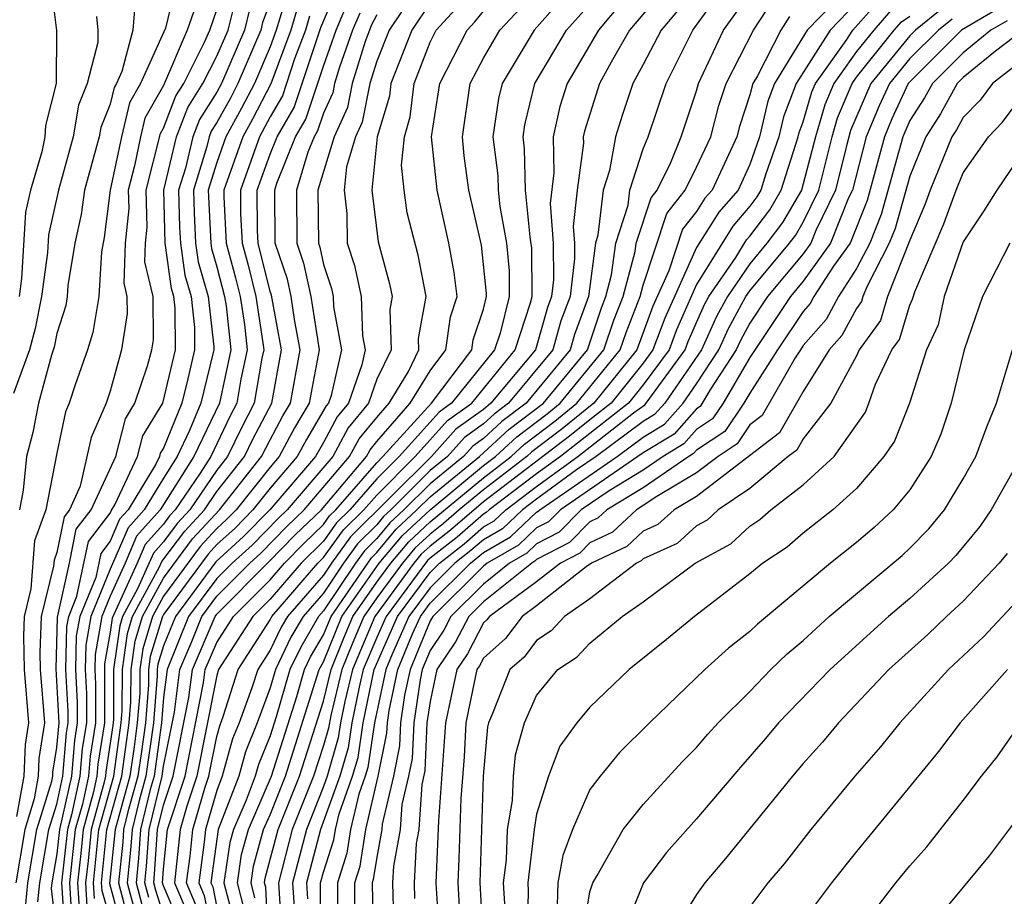
# Model space of a CAD drawing. Units: inches. Extents: x 2580000 to 2583000, y 1494000 to 1497000.
# Drawn here: x 2580352 to 2580389, y 1494348 to 1494381 of the extents above; entities that cross this region are included whole.
import ezdxf

# ---------------------------------------------------------------- set-up
doc = ezdxf.new("R2010")
doc.units = ezdxf.units.IN
doc.header["$MEASUREMENT"] = 0
doc.layers.add('LD25801494_2ft', color=184, linetype='Continuous')

msp = doc.modelspace()

# ---------------------------------------------------------------- linework, layer by layer
at = {"layer": 'LD25801494_2ft'}
for points, elevation in [([(2580357.535, 1494383), (2580357.076, 1494381.076), (2580356.142, 1494379), (2580355.73, 1494378.27), (2580355.42, 1494377), (2580355.005, 1494375), (2580354.78, 1494373.22), (2580354.678, 1494372.678), (2580354.575, 1494371), (2580354.354, 1494369.647), (2580354.15, 1494369), (2580353.686, 1494367.686), (2580353.46, 1494367), (2580353.319, 1494366.681), (2580353, 1494365.128), (2580352.587, 1494363), (2580352.166, 1494361.834), (2580352.029, 1494360.029), (2580351.773, 1494359), (2580351.744, 1494358.256), (2580351.776, 1494357), (2580351.937, 1494355), (2580351.806, 1494354.194), (2580351.761, 1494353), (2580351.49, 1494351.49)], 10110), ([(2580352.737, 1494383), (2580352.981, 1494380.981), (2580352.971, 1494379), (2580352.579, 1494377.421), (2580352.549, 1494377), (2580352.436, 1494376.436), (2580352.015, 1494375), (2580351.829, 1494374.171), (2580351.673, 1494371.673), (2580351.585, 1494371)], 10104), ([(2580366.799, 1494383), (2580365.468, 1494381), (2580365, 1494379.835), (2580364.74, 1494379), (2580364.458, 1494377.542), (2580364.209, 1494377), (2580363.865, 1494375.865), (2580363.778, 1494375), (2580363.877, 1494374.123), (2580363.893, 1494373), (2580364.171, 1494372.171), (2580364.42, 1494371), (2580364.468, 1494369.532), (2580364.566, 1494369), (2580364.437, 1494368.437), (2580363.937, 1494367), (2580363.514, 1494366.486), (2580363, 1494365.527), (2580362.698, 1494365), (2580360.989, 1494363), (2580360.003, 1494361.996), (2580358.959, 1494361.041), (2580357.446, 1494359), (2580357, 1494357.891), (2580356.793, 1494357.207), (2580356.764, 1494357), (2580356.763, 1494356.763), (2580356.622, 1494355), (2580356.343, 1494353), (2580356.084, 1494352.084), (2580355.821, 1494351), (2580355.769, 1494350.231), (2580355.638, 1494349), (2580355.926, 1494347.926)], 10136), ([(2580375, 1494383.006), (2580373.315, 1494381), (2580372.141, 1494379), (2580371.873, 1494378.128), (2580371.622, 1494377), (2580371.65, 1494375.65), (2580371.507, 1494374.493), (2580371.625, 1494373), (2580371.63, 1494371.63), (2580371.555, 1494371), (2580371.404, 1494370.596), (2580370.954, 1494369), (2580369.287, 1494367), (2580369, 1494366.764), (2580367.972, 1494366.028), (2580367.052, 1494365), (2580364.016, 1494361.984), (2580363.303, 1494361), (2580363, 1494360.547), (2580361.65, 1494359), (2580361.411, 1494358.589), (2580361, 1494357.727), (2580360.535, 1494357), (2580360.318, 1494356.318), (2580359.835, 1494355), (2580359.594, 1494354.405), (2580359.204, 1494353), (2580359, 1494352.464), (2580358.572, 1494351), (2580358.525, 1494350.525), (2580358.325, 1494349), (2580358.526, 1494348.526), (2580358.828, 1494347)], 10150), ([(2580360.029, 1494348.029), (2580359.776, 1494349), (2580359.932, 1494350.069), (2580360.191, 1494351), (2580361.053, 1494353), (2580361.998, 1494355.998), (2580362.293, 1494357), (2580362.521, 1494357.479), (2580363, 1494358.301), (2580363.285, 1494359), (2580364.798, 1494361.202), (2580365, 1494361.4), (2580365.728, 1494362.272), (2580366.511, 1494363), (2580367, 1494363.49), (2580368.855, 1494365), (2580369.973, 1494366.027), (2580371.257, 1494367), (2580372.902, 1494369), (2580373.427, 1494370.573), (2580373.596, 1494371), (2580373.813, 1494371.813), (2580373.969, 1494373), (2580374.429, 1494374.429), (2580374.493, 1494375), (2580375, 1494376.544), (2580375.186, 1494377), (2580375.853, 1494379), (2580376.857, 1494381), (2580378.311, 1494383)], 10156), ([(2580383.044, 1494382.956), (2580381.15, 1494381), (2580379.92, 1494379), (2580379.669, 1494378.331), (2580379.363, 1494377), (2580379, 1494375.956), (2580378.555, 1494375), (2580377.833, 1494374.167), (2580377, 1494372.843), (2580375.804, 1494370.196), (2580375.362, 1494369), (2580375, 1494368.507), (2580373.796, 1494367), (2580373, 1494366.381), (2580372.238, 1494365.761), (2580369, 1494363.297), (2580367.767, 1494362.233), (2580367, 1494361.635), (2580366.671, 1494361.329), (2580366.396, 1494361), (2580364.928, 1494359), (2580364.093, 1494357), (2580363.806, 1494355.806), (2580363.644, 1494355), (2580363.56, 1494354.44), (2580363.139, 1494353), (2580363, 1494352.612), (2580362.36, 1494351), (2580361.839, 1494349), (2580361.91, 1494347.909)], 10164), ([(2580358.36, 1494382.36), (2580357.894, 1494381), (2580357, 1494378.922), (2580356.306, 1494377.694), (2580356.137, 1494377), (2580355.911, 1494375.911), (2580355.675, 1494375), (2580355.697, 1494374.303), (2580355.567, 1494373), (2580355.509, 1494371.509), (2580355.631, 1494371), (2580355.636, 1494370.364), (2580355.42, 1494369), (2580355, 1494367.449), (2580354.852, 1494367), (2580354.284, 1494365.716), (2580353.881, 1494363.881), (2580353.474, 1494363), (2580353.269, 1494362.732), (2580353, 1494361.395), (2580352.895, 1494361.105), (2580352.878, 1494360.878), (2580352.411, 1494359), (2580352.358, 1494357.642), (2580352.374, 1494357), (2580352.543, 1494355), (2580352.328, 1494353.672), (2580352.303, 1494353), (2580352.15, 1494352.15), (2580351.794, 1494351), (2580351.458, 1494349)], 10112), ([(2580352.292, 1494348.292), (2580352.358, 1494349), (2580352.705, 1494351), (2580353, 1494351.953), (2580353.227, 1494353), (2580353.366, 1494354.634), (2580353.425, 1494355), (2580353.426, 1494355.426), (2580353.343, 1494357), (2580353.379, 1494358.621), (2580353.446, 1494359), (2580353.756, 1494359.756), (2580354.187, 1494361.813), (2580355, 1494362.876), (2580355.037, 1494362.963), (2580355.18, 1494363.18), (2580356.031, 1494365), (2580356.231, 1494365.769), (2580356.971, 1494367), (2580357.448, 1494369), (2580357.439, 1494370.561), (2580357.391, 1494371), (2580357.302, 1494371.302), (2580357.066, 1494373), (2580357.012, 1494375), (2580357.489, 1494377), (2580357.908, 1494378.092), (2580358.481, 1494379), (2580359, 1494380.021), (2580359.423, 1494381), (2580359.737, 1494382.263)], 10116), ([(2580361.637, 1494382.363), (2580361.234, 1494381), (2580361, 1494380.378), (2580360.412, 1494379), (2580359.931, 1494378.069), (2580359.34, 1494377), (2580359, 1494376.034), (2580358.68, 1494375), (2580358.773, 1494373), (2580358.801, 1494372.801), (2580359, 1494372.117), (2580359.295, 1494371), (2580359.349, 1494370.651), (2580359.524, 1494369), (2580359.096, 1494367), (2580358.142, 1494365), (2580356.876, 1494363), (2580355.99, 1494362.01), (2580355.558, 1494361), (2580355, 1494359.755), (2580354.69, 1494359), (2580354.435, 1494357.565), (2580354.423, 1494357), (2580354.452, 1494356.452), (2580354.448, 1494355), (2580354.248, 1494353.752), (2580354.184, 1494353), (2580353.958, 1494351.958), (2580353.693, 1494351), (2580353.474, 1494349), (2580353.566, 1494347.566)], 10122), ([(2580354.414, 1494348.414), (2580354.376, 1494349), (2580354.578, 1494351), (2580355.134, 1494353), (2580355.417, 1494355), (2580355.453, 1494355.453), (2580355.457, 1494357), (2580355.646, 1494358.354), (2580355.842, 1494359), (2580356.853, 1494360.853), (2580356.943, 1494361.057), (2580357.806, 1494362.194), (2580358.536, 1494363), (2580359, 1494363.681), (2580360.045, 1494365), (2580360.355, 1494365.645), (2580361.062, 1494367), (2580361.431, 1494369), (2580361.048, 1494371.048), (2580361, 1494371.189), (2580360.549, 1494373), (2580360.524, 1494373.476), (2580360.515, 1494375), (2580361, 1494376.343), (2580361.263, 1494377), (2580361.9, 1494378.1), (2580362.899, 1494381.1), (2580363.495, 1494382.505)], 10128), ([(2580357.561, 1494347.561), (2580357, 1494348.883), (2580356.964, 1494349), (2580357, 1494349.518), (2580357.147, 1494351), (2580357.813, 1494353), (2580358.504, 1494356.504), (2580358.567, 1494357), (2580359, 1494358.017), (2580359.633, 1494359), (2580361, 1494360.37), (2580361.543, 1494361), (2580362.263, 1494361.737), (2580363, 1494362.446), (2580363.233, 1494362.767), (2580363.469, 1494363), (2580365, 1494364.764), (2580365.235, 1494365), (2580367.05, 1494367), (2580368.565, 1494369), (2580368.619, 1494369.381), (2580369, 1494370.531), (2580369.117, 1494371), (2580369.116, 1494371.116), (2580368.929, 1494372.929), (2580368.46, 1494375), (2580368.284, 1494376.284), (2580368.214, 1494377), (2580368.509, 1494379), (2580369, 1494379.942), (2580369.623, 1494381), (2580371, 1494382.468)], 10144), ([(2580375.639, 1494382.361), (2580374.486, 1494381), (2580373.793, 1494379.793), (2580373.36, 1494379), (2580372.795, 1494377.205), (2580372.75, 1494377), (2580372.755, 1494376.755), (2580372.516, 1494375), (2580372.369, 1494373.631), (2580372.419, 1494373), (2580372.421, 1494372.421), (2580372.251, 1494371), (2580371.91, 1494370.089), (2580371.608, 1494369), (2580369.948, 1494367), (2580369.406, 1494366.594), (2580369, 1494366.22), (2580368.29, 1494365.711), (2580367.653, 1494365), (2580367, 1494364.468), (2580365.533, 1494363), (2580365.257, 1494362.743), (2580365, 1494362.436), (2580364.276, 1494361.724), (2580363.753, 1494361), (2580363, 1494359.876), (2580362.236, 1494359), (2580361.781, 1494358.219), (2580361.2, 1494357), (2580361, 1494356.32), (2580360.516, 1494355), (2580360.079, 1494353.921), (2580359.824, 1494353), (2580359.056, 1494351), (2580358.783, 1494349), (2580358.848, 1494348.848), (2580359, 1494348.077)], 10152), ([(2580360.432, 1494348.432), (2580360.284, 1494349), (2580360.375, 1494349.625), (2580360.758, 1494351), (2580361, 1494351.558), (2580361.578, 1494353), (2580362.839, 1494357), (2580363, 1494357.296), (2580363.696, 1494359), (2580365.098, 1494361), (2580365.964, 1494362.036), (2580367, 1494363.001), (2580369, 1494364.656), (2580369.45, 1494365), (2580370.257, 1494365.743), (2580371.396, 1494366.604), (2580371.883, 1494367), (2580373.523, 1494369), (2580373.89, 1494370.11), (2580374.242, 1494371), (2580374.693, 1494372.693), (2580374.733, 1494373), (2580375.292, 1494374.708), (2580375.521, 1494375), (2580376.032, 1494376.032), (2580376.426, 1494377), (2580377, 1494378.721), (2580377.077, 1494379), (2580378.006, 1494381), (2580379, 1494382.374)], 10158), ([(2580355.938, 1494382.062), (2580355.856, 1494381), (2580355.441, 1494379.441), (2580355.24, 1494379), (2580355.153, 1494378.847), (2580355, 1494378.218), (2580354.654, 1494377.346), (2580354.593, 1494377), (2580354.034, 1494375), (2580353.917, 1494374.083), (2580353.673, 1494373), (2580353.413, 1494371.413), (2580353.388, 1494371), (2580353.333, 1494370.667), (2580353, 1494369.61), (2580352.899, 1494369.101), (2580352.796, 1494368.796), (2580352.306, 1494367), (2580352.103, 1494365.897), (2580351.864, 1494365), (2580351.739, 1494363.739), (2580351.595, 1494363)], 10108), ([(2580361, 1494382.051), (2580360.72, 1494381.28), (2580360.65, 1494381), (2580359.793, 1494379), (2580359.523, 1494378.477), (2580359, 1494377.53), (2580358.795, 1494377.205), (2580358.716, 1494377), (2580358.628, 1494376.628), (2580358.124, 1494375), (2580358.147, 1494374.147), (2580358.204, 1494373), (2580358.301, 1494372.301), (2580358.681, 1494371), (2580358.89, 1494369.11), (2580358.891, 1494369), (2580358.857, 1494368.857), (2580358.396, 1494367), (2580357.978, 1494365.978), (2580357.513, 1494365), (2580357, 1494364.192), (2580356.274, 1494363), (2580355.672, 1494362.327), (2580355, 1494360.767), (2580354.276, 1494359), (2580354.083, 1494357.917), (2580354.063, 1494357), (2580354.11, 1494356.11), (2580354.107, 1494355), (2580353.954, 1494354.046), (2580353.865, 1494353), (2580353.551, 1494351.551), (2580353.399, 1494351), (2580353.173, 1494349), (2580353.283, 1494347.283)], 10120), ([(2580362.058, 1494381.942), (2580361.779, 1494381), (2580361.022, 1494378.978), (2580360.339, 1494377.661), (2580359.974, 1494377), (2580359.265, 1494375), (2580359.267, 1494374.733), (2580359.358, 1494373), (2580359.706, 1494371.706), (2580359.878, 1494371), (2580360.041, 1494369.959), (2580360.143, 1494369), (2580359.906, 1494367.905), (2580359.75, 1494367), (2580359.494, 1494366.506), (2580358.771, 1494365), (2580358.372, 1494364.372), (2580357.437, 1494363), (2580357.229, 1494362.771), (2580357, 1494362.465), (2580356.308, 1494361.692), (2580356.012, 1494361), (2580355.073, 1494358.927), (2580355, 1494358.409), (2580354.788, 1494357.213), (2580354.79, 1494355), (2580354.542, 1494353.458), (2580354.503, 1494353), (2580354.365, 1494352.365), (2580353.988, 1494351), (2580353.903, 1494350.097), (2580353.774, 1494349), (2580353.848, 1494347.848)], 10124), ([(2580355.188, 1494347), (2580354.696, 1494348.696), (2580354.677, 1494349), (2580354.873, 1494351), (2580355.436, 1494353), (2580355.718, 1494355), (2580355.781, 1494355.781), (2580355.783, 1494357), (2580355.933, 1494358.067), (2580356.215, 1494359), (2580357, 1494360.438), (2580358.094, 1494361.906), (2580359.098, 1494363), (2580360.683, 1494365), (2580361, 1494365.627), (2580361.48, 1494366.52), (2580361.766, 1494367), (2580362.133, 1494369), (2580361.933, 1494370.067), (2580361.791, 1494371), (2580361.652, 1494371.652), (2580361.196, 1494373), (2580361.18, 1494375), (2580361.258, 1494375.258), (2580361.957, 1494377), (2580362.339, 1494377.661), (2580363, 1494379.65), (2580363.474, 1494381), (2580363.931, 1494382.069)], 10130), ([(2580367, 1494382.023), (2580366.32, 1494381), (2580365.531, 1494379), (2580365.474, 1494378.526), (2580365.022, 1494377), (2580364.821, 1494375), (2580365.049, 1494373.049), (2580365.481, 1494371.482), (2580365.576, 1494371), (2580365.486, 1494370.514), (2580365.536, 1494369), (2580365, 1494367.898), (2580364.687, 1494367), (2580363.925, 1494366.075), (2580363.35, 1494365), (2580361.636, 1494363), (2580361.311, 1494362.689), (2580360.322, 1494361.678), (2580359.574, 1494361), (2580359, 1494360.424), (2580357.943, 1494359), (2580357.133, 1494357), (2580357, 1494355.956), (2580356.923, 1494355), (2580356.646, 1494353), (2580356.506, 1494352.506), (2580356.14, 1494351), (2580356.069, 1494349.931), (2580355.97, 1494349), (2580356.188, 1494348.188)], 10138), ([(2580356.449, 1494348.449), (2580356.301, 1494349), (2580356.368, 1494349.632), (2580356.46, 1494351), (2580356.948, 1494353), (2580357, 1494353.374), (2580357.408, 1494355.408), (2580357.611, 1494357), (2580358.063, 1494358.063), (2580358.44, 1494359), (2580359, 1494359.754), (2580360.243, 1494361), (2580360.64, 1494361.36), (2580361.628, 1494362.372), (2580362.283, 1494363), (2580363.982, 1494365), (2580364.337, 1494365.663), (2580365, 1494366.468), (2580365.464, 1494367), (2580366.19, 1494368.19), (2580366.584, 1494369), (2580366.57, 1494369.43), (2580366.859, 1494371), (2580366.556, 1494372.556), (2580366.146, 1494374.145), (2580366.03, 1494375), (2580365.932, 1494375.932), (2580366.037, 1494377), (2580366.257, 1494377.743), (2580366.406, 1494379), (2580367, 1494380.542), (2580367.234, 1494381), (2580368.075, 1494381.925)], 10140), ([(2580371.89, 1494382.11), (2580370.912, 1494381), (2580369.702, 1494379), (2580369.565, 1494378.435), (2580369.361, 1494377), (2580369.549, 1494375.549), (2580369.56, 1494375), (2580369.624, 1494374.377), (2580369.869, 1494373), (2580369.968, 1494371.968), (2580369.972, 1494371), (2580369.631, 1494369.631), (2580369.424, 1494369), (2580367.81, 1494367), (2580367.338, 1494366.662), (2580365.841, 1494365), (2580365, 1494364.158), (2580363.995, 1494363), (2580363.494, 1494362.506), (2580363, 1494361.824), (2580362.169, 1494361), (2580361, 1494359.645), (2580360.357, 1494359), (2580359.069, 1494357), (2580359, 1494356.782), (2580358.257, 1494353), (2580357.879, 1494351.879), (2580357.622, 1494351), (2580357.47, 1494349.47), (2580357.409, 1494349), (2580357.883, 1494347.882)], 10146), ([(2580358.204, 1494348.204), (2580357.867, 1494349), (2580357.998, 1494349.998), (2580358.097, 1494351), (2580358.55, 1494352.55), (2580358.702, 1494353), (2580359, 1494354.496), (2580359.109, 1494354.89), (2580359.243, 1494355.243), (2580359.802, 1494357), (2580361, 1494358.872), (2580361.065, 1494359), (2580362.796, 1494361), (2580363, 1494361.203), (2580363.754, 1494362.245), (2580364.521, 1494363), (2580365, 1494363.552), (2580366.447, 1494365), (2580367.655, 1494366.345), (2580368.569, 1494367), (2580370.189, 1494369), (2580370.769, 1494370.769), (2580370.826, 1494371), (2580370.819, 1494372.819), (2580370.759, 1494373.241), (2580370.58, 1494375), (2580370.55, 1494376.55), (2580370.492, 1494377), (2580370.555, 1494377.445), (2580370.933, 1494379), (2580372.121, 1494381), (2580373, 1494381.973)], 10148), ([(2580360.93, 1494347), (2580360.835, 1494348.836), (2580360.792, 1494349), (2580360.819, 1494349.181), (2580361.303, 1494351), (2580362.103, 1494353), (2580363, 1494355.813), (2580363.285, 1494357), (2580363.776, 1494358.224), (2580364.106, 1494359), (2580365, 1494360.279), (2580365.531, 1494361), (2580366.2, 1494361.8), (2580367, 1494362.546), (2580369, 1494364.203), (2580370.041, 1494365), (2580370.541, 1494365.46), (2580371.677, 1494366.323), (2580372.509, 1494367), (2580374.139, 1494369), (2580374.353, 1494369.647), (2580374.887, 1494371), (2580375, 1494371.424), (2580375.884, 1494374.116), (2580376.577, 1494375), (2580377, 1494375.854), (2580377.528, 1494377), (2580377.835, 1494378.165), (2580378.109, 1494379), (2580379.133, 1494381), (2580379.867, 1494382.133)], 10160), ([(2580383, 1494382.025), (2580382.005, 1494381), (2580380.73, 1494379), (2580380.259, 1494377.741), (2580380.088, 1494377), (2580379.602, 1494375.602), (2580379.414, 1494375), (2580379.261, 1494374.739), (2580379, 1494374.392), (2580378.354, 1494373.646), (2580377, 1494371.459), (2580376.244, 1494369.756), (2580375.965, 1494369), (2580375, 1494367.688), (2580374.451, 1494367), (2580371.892, 1494365), (2580371, 1494364.348), (2580369.215, 1494363), (2580369.104, 1494362.896), (2580369, 1494362.835), (2580368.022, 1494361.977), (2580367, 1494361.18), (2580366.907, 1494361.093), (2580365.353, 1494359), (2580365, 1494358.204), (2580364.497, 1494357), (2580364.337, 1494356.338), (2580364.069, 1494355), (2580363.93, 1494354.07), (2580363.616, 1494353), (2580362.889, 1494351), (2580362.367, 1494349), (2580362.405, 1494348.405)], 10166), ([(2580362.896, 1494347), (2580362.894, 1494349), (2580363, 1494349.405), (2580363.39, 1494350.61), (2580363.45, 1494351), (2580363.588, 1494351.588), (2580364.094, 1494353), (2580364.299, 1494353.701), (2580364.494, 1494355), (2580364.9, 1494357), (2580365.781, 1494359), (2580367, 1494360.651), (2580367.352, 1494361), (2580368.278, 1494361.722), (2580369, 1494362.355), (2580369.41, 1494362.59), (2580369.841, 1494363), (2580371, 1494363.875), (2580372.539, 1494365), (2580374.632, 1494366.632), (2580375.059, 1494366.941), (2580375.112, 1494367), (2580376.568, 1494369), (2580376.685, 1494369.316), (2580377, 1494370.034), (2580377.3, 1494370.7), (2580377.463, 1494371), (2580378.471, 1494372.471), (2580378.875, 1494373.125), (2580379, 1494373.27), (2580379.743, 1494374.257), (2580380.176, 1494375), (2580380.813, 1494377), (2580380.848, 1494377.152), (2580381, 1494377.558), (2580381.322, 1494378.678), (2580381.458, 1494379), (2580382.605, 1494380.605), (2580382.86, 1494381), (2580383.867, 1494382.133)], 10168), ([(2580354.485, 1494381.515), (2580354.538, 1494381), (2580354.536, 1494380.536), (2580354.143, 1494379), (2580353.818, 1494378.182), (2580353.61, 1494377), (2580353.061, 1494375), (2580352.688, 1494373.312), (2580352.646, 1494372.646), (2580352.43, 1494371), (2580352.193, 1494369.807), (2580351.976, 1494369), (2580351.368, 1494367.368)], 10106), ([(2580351.796, 1494347.796), (2580351.908, 1494349), (2580352.25, 1494351), (2580352.81, 1494352.81), (2580352.844, 1494353), (2580352.85, 1494353.15), (2580353, 1494354.081), (2580353.084, 1494355), (2580352.972, 1494357.028), (2580353.027, 1494358.973), (2580353.472, 1494361), (2580353.728, 1494362.272), (2580354.284, 1494363), (2580355.211, 1494365), (2580355.581, 1494366.419), (2580355.93, 1494367), (2580356.404, 1494368.404), (2580356.565, 1494369), (2580356.625, 1494369.375), (2580356.612, 1494371), (2580356.3, 1494372.3), (2580356.328, 1494373), (2580356.389, 1494373.611), (2580356.345, 1494375), (2580356.883, 1494377.117), (2580357, 1494377.324), (2580357.465, 1494378.535), (2580357.758, 1494379), (2580358.543, 1494380.543), (2580358.738, 1494381), (2580359, 1494381.765)], 10114), ([(2580360.229, 1494381.772), (2580360.036, 1494381), (2580359.174, 1494379), (2580359, 1494378.677), (2580358.352, 1494377.649), (2580358.103, 1494377), (2580357.823, 1494375.823), (2580357.568, 1494375), (2580357.605, 1494373.605), (2580357.635, 1494373), (2580357.802, 1494371.802), (2580358.036, 1494371), (2580358.165, 1494369.836), (2580358.169, 1494369), (2580357.915, 1494367.915), (2580357.688, 1494367), (2580357, 1494365.318), (2580356.881, 1494365.119), (2580356.85, 1494365), (2580356.718, 1494364.717), (2580355.672, 1494363), (2580355.355, 1494362.645), (2580355, 1494361.816), (2580354.647, 1494361.353), (2580354.459, 1494360.459), (2580353.861, 1494359), (2580353.731, 1494358.269), (2580353.703, 1494357), (2580353.768, 1494355.768), (2580353.766, 1494355), (2580353.66, 1494354.34), (2580353.546, 1494353), (2580353.104, 1494351), (2580353, 1494350.093), (2580352.809, 1494349), (2580352.789, 1494348.789), (2580353.001, 1494347.001)], 10118), ([(2580362.479, 1494381.521), (2580362.325, 1494381), (2580361.917, 1494379.917), (2580361.461, 1494378.539), (2580361, 1494377.743), (2580360.607, 1494377), (2580359.89, 1494375), (2580359.896, 1494374.105), (2580359.954, 1494373), (2580360.175, 1494372.175), (2580360.462, 1494371), (2580360.733, 1494369.267), (2580360.761, 1494369), (2580360.695, 1494368.695), (2580360.404, 1494367), (2580359.925, 1494366.075), (2580359.406, 1494365), (2580359, 1494364.487), (2580357.986, 1494363), (2580357.518, 1494362.483), (2580357, 1494361.793), (2580356.626, 1494361.375), (2580356.031, 1494360.031), (2580355.468, 1494359), (2580355.359, 1494358.641), (2580355.129, 1494357), (2580355.126, 1494355.126), (2580355.101, 1494354.899), (2580354.836, 1494353.164), (2580354.822, 1494353), (2580354.773, 1494352.773), (2580354.283, 1494351), (2580354.172, 1494349.828), (2580354.075, 1494349), (2580354.131, 1494348.131)], 10126), ([(2580364.367, 1494381.632), (2580364.097, 1494381), (2580363.608, 1494379.608), (2580363.418, 1494379), (2580363.351, 1494378.649), (2580363, 1494377.887), (2580362.778, 1494377.222), (2580362.65, 1494377), (2580362.415, 1494376.415), (2580361.988, 1494375), (2580362.005, 1494373), (2580362.257, 1494372.257), (2580362.524, 1494371), (2580362.835, 1494369), (2580362.47, 1494367), (2580361.921, 1494366.079), (2580361.342, 1494365), (2580361, 1494364.6), (2580359.728, 1494363), (2580359.367, 1494362.632), (2580359, 1494362.299), (2580358.382, 1494361.617), (2580357, 1494359.754), (2580356.588, 1494359), (2580356.22, 1494357.78), (2580356.11, 1494357), (2580356.108, 1494356.108), (2580356.019, 1494355), (2580355.896, 1494354.104), (2580355.738, 1494353), (2580355.182, 1494351), (2580354.979, 1494348.979), (2580355.404, 1494347.403)], 10132), ([(2580365, 1494381.572), (2580364.804, 1494381.196), (2580364.568, 1494380.568), (2580364.079, 1494379), (2580363.904, 1494378.096), (2580363.4, 1494377), (2580362.795, 1494375), (2580362.814, 1494373), (2580362.861, 1494372.861), (2580363, 1494372.209), (2580363.304, 1494371.304), (2580363.368, 1494371), (2580363.381, 1494370.619), (2580363.679, 1494369), (2580363.285, 1494367.285), (2580363.186, 1494367), (2580363.102, 1494366.898), (2580362.362, 1494365.638), (2580362.02, 1494365), (2580361, 1494363.807), (2580360.358, 1494363), (2580359.686, 1494362.315), (2580359, 1494361.693), (2580358.671, 1494361.329), (2580357, 1494359.069), (2580356.962, 1494359), (2580356.506, 1494357.494), (2580356.437, 1494357), (2580356.436, 1494356.436), (2580356.321, 1494355), (2580356.16, 1494353.84), (2580356.041, 1494353), (2580355.662, 1494351.662), (2580355.501, 1494351), (2580355.47, 1494350.53), (2580355.307, 1494349), (2580355.665, 1494347.665)], 10134), ([(2580357, 1494347.803), (2580356.71, 1494348.71), (2580356.633, 1494349), (2580356.668, 1494349.332), (2580356.779, 1494351), (2580357, 1494351.909), (2580357.369, 1494353), (2580357.956, 1494355.956), (2580358.089, 1494357), (2580358.938, 1494359), (2580359, 1494359.084), (2580360.958, 1494361.042), (2580361.945, 1494362.055), (2580362.93, 1494363), (2580364.614, 1494365), (2580364.748, 1494365.252), (2580365, 1494365.557), (2580366.258, 1494367), (2580367, 1494368.216), (2580367.589, 1494369), (2580367.762, 1494370.237), (2580368.015, 1494371), (2580367.909, 1494371.909), (2580367.708, 1494373), (2580367.264, 1494375), (2580367.059, 1494377), (2580367.368, 1494379), (2580368.398, 1494381), (2580368.685, 1494381.315), (2580369, 1494381.707)], 10142), ([(2580376.281, 1494381.719), (2580375.668, 1494381), (2580375, 1494379.715), (2580374.61, 1494379), (2580374.205, 1494377.795), (2580373.956, 1494377), (2580373.733, 1494375.733), (2580373.493, 1494375), (2580373.301, 1494373.301), (2580373.205, 1494373), (2580372.947, 1494371), (2580372.417, 1494369.583), (2580372.255, 1494369), (2580370.61, 1494367), (2580369.69, 1494366.31), (2580369, 1494365.675), (2580368.607, 1494365.393), (2580368.254, 1494365), (2580367, 1494363.979), (2580366.022, 1494363), (2580365.493, 1494362.507), (2580365, 1494361.918), (2580364.537, 1494361.463), (2580364.203, 1494361), (2580363, 1494359.205), (2580362.821, 1494359), (2580362.151, 1494357.849), (2580361.746, 1494357), (2580361.224, 1494355.224), (2580361, 1494354.512), (2580360.564, 1494353.436), (2580360.443, 1494353), (2580360.101, 1494352.1), (2580359.624, 1494351), (2580359.488, 1494350.512), (2580359.268, 1494349), (2580359.626, 1494347.626)], 10154), ([(2580384.278, 1494381.722), (2580383.645, 1494381), (2580383, 1494380.195), (2580382.146, 1494379), (2580381.806, 1494378.194), (2580381.462, 1494377), (2580380.939, 1494375), (2580380.225, 1494373.775), (2580379.641, 1494373), (2580379, 1494372.232), (2580378.156, 1494371), (2580377.749, 1494370.251), (2580377.185, 1494369), (2580375.805, 1494367), (2580375.425, 1494366.575), (2580375, 1494366.316), (2580373.228, 1494365), (2580372.495, 1494364.495), (2580371, 1494363.402), (2580370.467, 1494363), (2580369.714, 1494362.286), (2580369, 1494361.875), (2580368.534, 1494361.466), (2580367.936, 1494361), (2580367, 1494360.071), (2580366.209, 1494359), (2580365.579, 1494357.579), (2580365.342, 1494357), (2580364.918, 1494355), (2580364.668, 1494353.332), (2580364.571, 1494353), (2580364.332, 1494352.332), (2580364.019, 1494351), (2580363.885, 1494350.115), (2580363.523, 1494349), (2580363.527, 1494347)], 10170), ([(2580364.194, 1494347), (2580364.177, 1494349), (2580364.379, 1494349.621), (2580364.588, 1494351), (2580365.058, 1494353), (2580365.382, 1494354.618), (2580365.399, 1494355), (2580365.467, 1494355.467), (2580365.796, 1494357), (2580366.348, 1494358.348), (2580366.637, 1494359), (2580367, 1494359.491), (2580368.52, 1494361), (2580369, 1494361.395), (2580370.019, 1494361.981), (2580371, 1494362.911), (2580371.058, 1494362.942), (2580371.116, 1494363), (2580374.022, 1494365), (2580375, 1494365.726), (2580375.791, 1494366.209), (2580376.499, 1494367), (2580377, 1494367.72), (2580377.837, 1494369), (2580378.199, 1494369.801), (2580378.85, 1494371), (2580379, 1494371.22), (2580380.486, 1494373), (2580380.706, 1494373.294), (2580381, 1494373.796), (2580381.582, 1494375), (2580382.084, 1494377), (2580382.289, 1494377.711), (2580382.834, 1494379), (2580383, 1494379.232), (2580384.417, 1494381), (2580384.689, 1494381.311), (2580385, 1494381.521)], 10172), ([(2580386.204, 1494381.796), (2580385.211, 1494381), (2580385, 1494380.79), (2580383.534, 1494379), (2580382.772, 1494377.228), (2580382.606, 1494376.606), (2580382.214, 1494375), (2580381.478, 1494373.478), (2580381.288, 1494373), (2580381, 1494372.601), (2580379.666, 1494371), (2580379, 1494370), (2580378.648, 1494369.352), (2580378.489, 1494369), (2580377.524, 1494367.524), (2580377.129, 1494366.871), (2580377, 1494366.785), (2580376.157, 1494365.843), (2580375, 1494365.137), (2580371.892, 1494363), (2580371.449, 1494362.551), (2580371, 1494362.317), (2580370.324, 1494361.676), (2580369.148, 1494361), (2580369, 1494360.881), (2580367.103, 1494359), (2580367, 1494358.832), (2580366.25, 1494357), (2580366.045, 1494356.046), (2580365.894, 1494355), (2580365.855, 1494354.145), (2580365.625, 1494353), (2580365.205, 1494351.205), (2580365.191, 1494351), (2580365, 1494349.965), (2580364.873, 1494349.127), (2580364.832, 1494349), (2580364.862, 1494347)], 10174), ([(2580388.233, 1494381.767), (2580386.933, 1494381), (2580384.939, 1494379), (2580384.329, 1494377.671), (2580384.047, 1494377), (2580383.398, 1494374.602), (2580382.758, 1494373), (2580382.137, 1494372.137), (2580381.398, 1494371), (2580381.259, 1494370.741), (2580381, 1494370.444), (2580380.039, 1494369), (2580379, 1494367.379), (2580378.778, 1494367), (2580378.057, 1494365.943), (2580377, 1494365.235), (2580376.889, 1494365.111), (2580376.707, 1494365), (2580375, 1494363.822), (2580373.633, 1494363), (2580373.307, 1494362.693), (2580373, 1494362.55), (2580372.231, 1494361.769), (2580371, 1494361.129), (2580370.934, 1494361.066), (2580370.819, 1494361), (2580369, 1494359.544), (2580368.452, 1494359), (2580367.961, 1494358.039), (2580367.261, 1494357), (2580367, 1494355.807), (2580366.883, 1494355), (2580366.801, 1494353.199), (2580366.688, 1494352.688), (2580366.574, 1494351), (2580366.478, 1494350.478), (2580366.404, 1494349), (2580366.416, 1494348.416)], 10178), ([(2580380.488, 1494381.512), (2580380.157, 1494381), (2580379.283, 1494379.283), (2580379.11, 1494379), (2580379, 1494378.572), (2580378.612, 1494377.388), (2580378.509, 1494377), (2580377.582, 1494375), (2580377.312, 1494374.688), (2580377, 1494374.193), (2580376.475, 1494373.525), (2580375.964, 1494371.964), (2580375.363, 1494370.637), (2580374.754, 1494369), (2580373.142, 1494367), (2580371.958, 1494366.042), (2580370.824, 1494365.176), (2580370.633, 1494365), (2580369, 1494363.75), (2580368.093, 1494363), (2580367.511, 1494362.489), (2580367, 1494362.09), (2580366.435, 1494361.565), (2580365.963, 1494361), (2580365, 1494359.691), (2580364.517, 1494359), (2580364.064, 1494357.935), (2580363.689, 1494357), (2580363.275, 1494355.275), (2580363.191, 1494354.809), (2580363, 1494354.157), (2580362.628, 1494353), (2580361.832, 1494351), (2580361.312, 1494349), (2580361.414, 1494347.414)], 10162), ([(2580386.587, 1494381.413), (2580386.072, 1494381), (2580385, 1494379.932), (2580384.236, 1494379), (2580383.847, 1494378.153), (2580383.362, 1494377), (2580382.846, 1494375), (2580382.702, 1494374.702), (2580382.023, 1494373), (2580381, 1494371.579), (2580380.517, 1494371), (2580379, 1494368.711), (2580377.998, 1494367), (2580377.593, 1494366.407), (2580377, 1494366.01), (2580376.523, 1494365.477), (2580375.741, 1494365), (2580375, 1494364.488), (2580373.716, 1494363.716), (2580372.667, 1494363), (2580371.84, 1494362.16), (2580371, 1494361.723), (2580370.629, 1494361.371), (2580369.984, 1494361), (2580369, 1494360.212), (2580367.777, 1494359), (2580367.515, 1494358.485), (2580367, 1494357.722), (2580366.705, 1494357), (2580366.624, 1494356.624), (2580366.389, 1494355), (2580366.328, 1494353.672), (2580366.193, 1494353), (2580365.946, 1494351.946), (2580365.883, 1494351), (2580365.63, 1494349.63), (2580365.598, 1494349), (2580365.626, 1494347.626)], 10176), ([(2580388.649, 1494381.351), (2580388.044, 1494381), (2580387, 1494380.146), (2580385.849, 1494379), (2580385.547, 1494378.453), (2580385, 1494377.602), (2580384.731, 1494377), (2580383.924, 1494374.076), (2580383.494, 1494373), (2580383, 1494372.049), (2580382.318, 1494371), (2580381.856, 1494370.144), (2580381, 1494369.161), (2580380.893, 1494369), (2580380.702, 1494368.702), (2580379.463, 1494366.537), (2580379, 1494366.182), (2580378.521, 1494365.479), (2580377.805, 1494365), (2580377, 1494364.382), (2580375.504, 1494363.504), (2580375, 1494363.156), (2580374.74, 1494363), (2580373.845, 1494362.155), (2580373, 1494361.762), (2580372.622, 1494361.378), (2580371.895, 1494361), (2580371, 1494360.295), (2580369.23, 1494359), (2580369.131, 1494358.869), (2580369, 1494358.752), (2580368.408, 1494357.592), (2580368.009, 1494357), (2580367.583, 1494355), (2580367.323, 1494351.322), (2580367.214, 1494349), (2580367.343, 1494347)], 10180), ([(2580389.245, 1494381), (2580388.21, 1494380.21), (2580387, 1494379.221), (2580386.778, 1494379), (2580386.146, 1494377.854), (2580385.597, 1494377), (2580385, 1494375.523), (2580384.45, 1494373.55), (2580384.23, 1494373), (2580383.396, 1494371.397), (2580383.24, 1494371), (2580383.185, 1494370.816), (2580383, 1494370.559), (2580382.454, 1494369.546), (2580381.978, 1494369), (2580381, 1494367.436), (2580380.11, 1494365.89), (2580377, 1494363.495), (2580376.157, 1494363), (2580375.548, 1494362.452), (2580375, 1494362.2), (2580374.383, 1494361.617), (2580373.055, 1494361), (2580372.863, 1494360.863), (2580371, 1494359.395), (2580370.46, 1494359), (2580369.829, 1494358.172), (2580369, 1494357.429), (2580368.855, 1494357.145), (2580368.757, 1494357), (2580368.346, 1494355), (2580368.276, 1494353.724), (2580368.161, 1494352.161), (2580368.086, 1494349.914), (2580368.039, 1494349), (2580368.161, 1494347)], 10182), ([(2580389, 1494379.696), (2580388.105, 1494379), (2580387.635, 1494378.365), (2580387, 1494377.718), (2580386.745, 1494377.255), (2580386.581, 1494377), (2580385.765, 1494375), (2580385.56, 1494374.44), (2580385, 1494373.112), (2580384.168, 1494371), (2580383.897, 1494370.103), (2580383.105, 1494369), (2580383, 1494368.78), (2580382.041, 1494367), (2580381, 1494365.663), (2580380.757, 1494365.243), (2580380.441, 1494365), (2580379, 1494363.8), (2580377.814, 1494363), (2580377.393, 1494362.608), (2580377, 1494362.397), (2580376.265, 1494361.735), (2580375, 1494361.155), (2580374.92, 1494361.08), (2580374.749, 1494361), (2580373, 1494359.66), (2580372.049, 1494359), (2580371.547, 1494358.453), (2580371, 1494358.095), (2580370.526, 1494357.474), (2580369.998, 1494357), (2580369.349, 1494355.349), (2580369.193, 1494355), (2580369.151, 1494354.849), (2580368.999, 1494352.999), (2580368.864, 1494349), (2580368.979, 1494347)], 10184), ([(2580369.831, 1494347.831), (2580369.757, 1494349), (2580369.864, 1494349.864), (2580369.905, 1494351), (2580370.09, 1494352.09), (2580370.137, 1494353), (2580370.203, 1494353.798), (2580370.542, 1494355), (2580371, 1494356.027), (2580371.791, 1494357), (2580372.521, 1494357.479), (2580373, 1494357.999), (2580374.211, 1494359), (2580375, 1494359.546), (2580376.941, 1494361), (2580378.28, 1494361.72), (2580379, 1494362.391), (2580379.367, 1494362.633), (2580379.789, 1494363), (2580381, 1494363.932), (2580382.165, 1494365), (2580383.332, 1494366.668), (2580383.464, 1494367), (2580383.712, 1494367.712), (2580384.329, 1494369), (2580384.609, 1494369.391), (2580385, 1494370.683), (2580385.099, 1494370.901), (2580385.184, 1494371.184), (2580386.273, 1494373.727), (2580386.738, 1494375), (2580387, 1494375.639), (2580387.947, 1494377), (2580388.468, 1494377.532), (2580389, 1494378.25)], 10186), ([(2580389, 1494376.087), (2580388.258, 1494375), (2580387.78, 1494374.22), (2580387, 1494373.051), (2580386.293, 1494371), (2580386.059, 1494369.942), (2580385.63, 1494369), (2580384.993, 1494367), (2580384.426, 1494365.574), (2580384.025, 1494365), (2580383, 1494363.798), (2580382.107, 1494363), (2580381, 1494362.125), (2580380.398, 1494361.602), (2580379.487, 1494361), (2580379, 1494360.596), (2580376.926, 1494359), (2580375.873, 1494358.128), (2580374.473, 1494357), (2580373, 1494355.598), (2580372.505, 1494355), (2580371.874, 1494354.126), (2580371.442, 1494353), (2580371, 1494351.579), (2580370.902, 1494351), (2580370.664, 1494349), (2580370.684, 1494348.684), (2580370.645, 1494347)], 10188), ([(2580388.747, 1494373), (2580387.728, 1494371), (2580387.034, 1494369), (2580386.555, 1494367), (2580386.162, 1494365.838), (2580385.797, 1494365), (2580385, 1494363.751), (2580384.379, 1494363), (2580383.664, 1494362.336), (2580383, 1494361.766), (2580382.028, 1494361), (2580379.287, 1494358.713), (2580379, 1494358.434), (2580378.199, 1494357.801), (2580377.314, 1494357), (2580375.229, 1494355), (2580374.114, 1494353.886), (2580373.385, 1494353), (2580373, 1494352.497), (2580372.342, 1494351), (2580371.976, 1494350.024), (2580371.799, 1494349), (2580371.755, 1494347.755)], 10190), ([(2580372.714, 1494347), (2580373, 1494348.659), (2580373.103, 1494349), (2580373.276, 1494349.276), (2580374.248, 1494351), (2580375, 1494351.944), (2580376.46, 1494353.539), (2580377, 1494354.074), (2580377.424, 1494354.576), (2580377.81, 1494355), (2580379, 1494356.184), (2580379.791, 1494357), (2580380.403, 1494357.597), (2580381, 1494358.096), (2580381.978, 1494359), (2580384.711, 1494361.289), (2580385, 1494361.558), (2580385.717, 1494362.283), (2580386.296, 1494363), (2580387, 1494364.158), (2580387.477, 1494365), (2580387.885, 1494366.115), (2580388.249, 1494367), (2580388.856, 1494369)], 10192), ([(2580389.414, 1494365.414), (2580388.057, 1494363), (2580387.625, 1494362.375), (2580386.72, 1494361.28), (2580386.444, 1494361), (2580385, 1494359.666), (2580384.198, 1494359), (2580382.009, 1494357), (2580380.078, 1494355), (2580379.589, 1494354.411), (2580378.653, 1494353.347), (2580377, 1494351.406), (2580375.865, 1494350.134), (2580375.009, 1494349), (2580374.191, 1494347)], 10194), ([(2580388.646, 1494361.354), (2580388.351, 1494361), (2580387, 1494359.57), (2580386.379, 1494359), (2580385.677, 1494358.323), (2580384.214, 1494357), (2580382.32, 1494355), (2580381.721, 1494354.279), (2580381, 1494353.476), (2580380.598, 1494353), (2580378.084, 1494349.916), (2580377.308, 1494349), (2580377, 1494348.563), (2580376.034, 1494347)], 10196), ([(2580389, 1494359.558), (2580387.764, 1494358.236), (2580386.445, 1494357), (2580384.623, 1494355), (2580383.894, 1494354.106), (2580382.939, 1494353), (2580381.29, 1494351), (2580380.281, 1494349.719), (2580379.678, 1494349), (2580379, 1494348.1)], 10198), ([(2580388.661, 1494357), (2580386.884, 1494355), (2580386.077, 1494353.923), (2580383, 1494350.175), (2580382.057, 1494349), (2580380.555, 1494347)], 10200), ([(2580382.939, 1494347), (2580384.475, 1494349), (2580385, 1494349.644), (2580385.643, 1494350.357), (2580387, 1494352.085), (2580387.685, 1494353), (2580388.271, 1494353.729), (2580389.161, 1494355)], 10202), ([(2580385.482, 1494347), (2580387.987, 1494350.013), (2580389, 1494351.366)], 10204)]:
    msp.add_lwpolyline(points, dxfattribs=dict(at, elevation=elevation))

doc.saveas('drawing.dxf')
